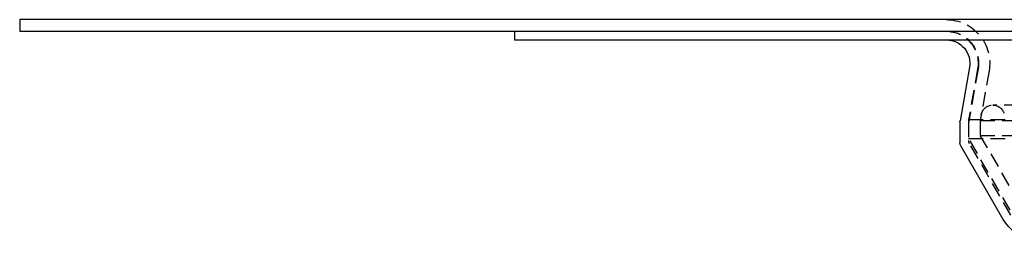
# Model space of a CAD drawing. Extents: x -250 to 250, y -550 to 528.
# Drawn here: x -250 to -81, y 341 to 379 of the extents above; entities that cross this region are included whole.
import ezdxf

# ---------------------------------------------------------------- set-up
doc = ezdxf.new("R2010")
doc.units = 0
doc.header["$LTSCALE"] = 10
doc.linetypes.add('VERDECKT', pattern=[0.375, 0.25, -0.125])
doc.layers.get('0').update_dxf_attribs({"linetype": 'CONTINUOUS'})
doc.layers.add('STEMPEL', color=3, linetype='CONTINUOUS')

# ---------------------------------------------------------------- blocks, each defined once
blk = doc.blocks.new('A$C9FD41DB8')
at = {"color": 3, "linetype": 'CONTINUOUS', "extrusion": (0, 1, -2e-16)}
for p, q in [((-250, 379.23), (-250, 377.23)), ((250, 379.23), (-250, 379.23)), ((-250, 377.23), (250, 377.23)), ((-165, 377.23), (-165, 375.73)), ((-165, 375.73), (165, 375.73)), ((-86.86, 371.03), (-88.48, 361.82)), ((-88.5, 361.64), (-88.5, 358)), ((-81.06, 344.84), (-88.37, 357.5))]:
    blk.add_line(p, q, dxfattribs=at)
at = {"color": 1, "linetype": 'VERDECKT', "extrusion": (0, 1, -2e-16)}
for p, q in [((-85.46, 370.77), (-87, 362.05)), ((-85.38, 370.77), (-86.98, 361.68)), ((-83.49, 370.43), (-85, 361.88)), ((82.86, 364.52), (-82.86, 364.52)), ((-87, 362.05), (87, 362.05)), ((-87, 362.05), (-87, 358.77)), ((-84.83, 362.87), (-85, 361.88)), ((-87, 361.51), (-87, 358.4)), ((-85, 361.88), (85, 361.88)), ((-85, 361.88), (-85, 359.3)), ((-85, 361.88), (85, 361.88)), ((-85, 361.88), (-85, 359.3)), ((-87, 358.77), (87, 358.77)), ((-79.89, 346.44), (-87, 358.77)), ((-85, 359.3), (85, 359.3)), ((-78.15, 347.44), (-85, 359.3)), ((-85, 359.3), (85, 359.3)), ((-78.15, 347.44), (-85, 359.3)), ((-79.76, 345.59), (-86.87, 357.9))]:
    blk.add_line(p, q, dxfattribs=at)
at = {"color": 1, "linetype": 'VERDECKT', "extrusion": (0, -2e-16, -1)}
for centre, radius, start, end in [((90.88, 371.73), 7.5, 90, 190), ((90.88, 371.73), 5.5, 90, 190), ((90.8, 371.73), 5.5, 90, 190), ((82.86, 362.52), 2, 10, 90), ((82.86, 362.52), 2, 90, 171.6697), ((86, 361.51), 1, 0, 10), ((86, 358.4), 1, 330, 0)]:
    blk.add_arc(centre, radius, start, end, dxfattribs=at)
at = {"color": 3, "linetype": 'CONTINUOUS', "extrusion": (0, -2e-16, -1)}
for centre, radius, start, end in [((90.8, 371.73), 4, 90, 190), ((87.5, 361.64), 1, 0, 10), ((87.5, 358), 1, 330, 0), ((74.56, 348.59), 7.5, 281.0429, 330)]:
    blk.add_arc(centre, radius, start, end, dxfattribs=at)

msp = doc.modelspace()

# ---------------------------------------------------------------- block references
at = {"layer": 'STEMPEL'}
msp.add_blockref('A$C9FD41DB8', (0, 0), dxfattribs=at)

doc.saveas('drawing.dxf')
